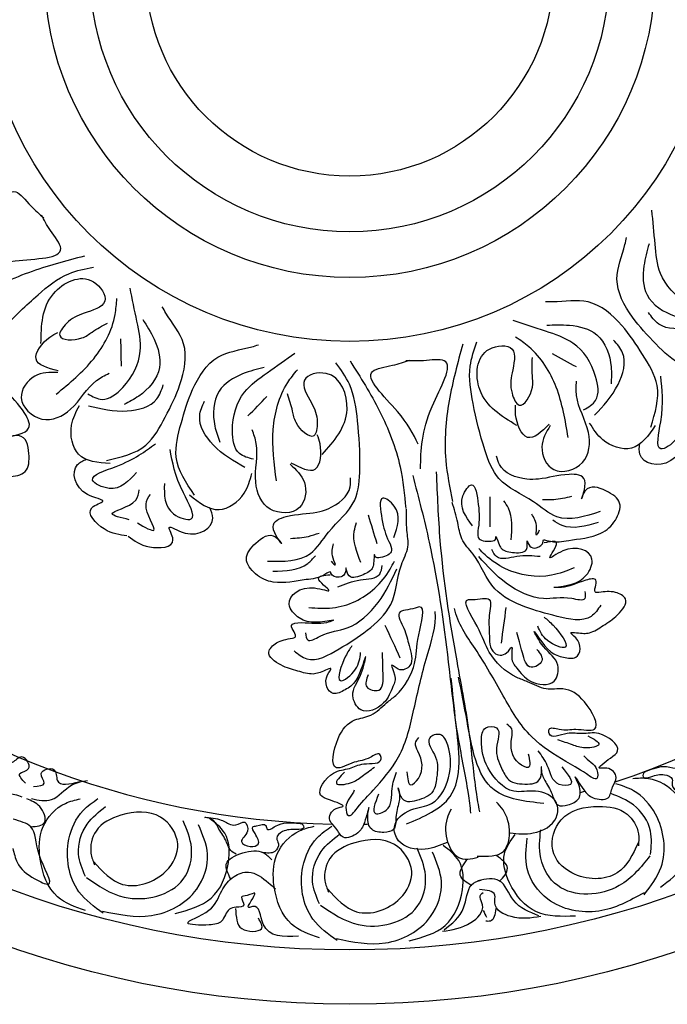
# Model space of a CAD drawing. Units: millimetres. Extents: x 8411 to 9231, y 893 to 1913.
# Drawn here: x 8690 to 8947, y 1093 to 1484 of the extents above; entities that cross this region are included whole.
import ezdxf

# ---------------------------------------------------------------- set-up
doc = ezdxf.new("R2010")
doc.units = ezdxf.units.MM
doc.layers.add('DEFAULT', color=7, linetype='Continuous')

# ---------------------------------------------------------------- blocks, each defined once
blk = doc.blocks.new('z')
for radius in [410, 388.41, 146.65, 121.26, 103.1, 80.95]:
    blk.add_circle((-194, -116), radius)
for start, end in [(288.148, 328.8151), (228.148, 268.8151), (285.7069, 286.0178), (283.8716, 283.8846), (270.9453, 271.2563), (273.0785, 273.0915)]:
    blk.add_arc((-194, -116), 338.44, start, end)
for points, knots in [([(-342.75, -233.26), (-340.14, -229.66), (-334.44, -219.75), (-329.92, -197.3), (-320.94, -208.97), (-317.26, -212.13), (-315.57, -213.59)], [32.958562, 32.958562, 32.958562, 32.958562, 74.827703, 130.613175, 155.144666, 176.107931, 176.107931, 176.107931, 176.107931]), ([(-166.83, -303.45), (-168.64, -299.39), (-174.37, -289.5), (-191.56, -274.36), (-176.96, -272.41), (-172.38, -270.81), (-170.27, -270.08)], [32.958562, 32.958562, 32.958562, 32.958562, 74.827703, 130.613175, 155.144666, 176.107931, 176.107931, 176.107931, 176.107931]), ([(-143.03, -467.61), (-145.88, -468.48), (-151.12, -469.34), (-155.97, -460.94), (-156.12, -453.69), (-154.2, -449.55), (-153.62, -448.31)], [8.375855, 8.375855, 8.375855, 8.375855, 32.037768, 54.355435, 82.61815, 94.705078, 94.705078, 94.705078, 94.705078]), ([(-156.54, -496.44), (-153.37, -493.95), (-147.56, -489.4), (-147.51, -478.71), (-143.28, -476.99), (-141.72, -476.64)], [0, 0, 0, 0, 34.779751, 63.654411, 77.296009, 77.296009, 77.296009, 77.296009]), ([(-157.12, -496.99), (-153.33, -496.43), (-146.83, -495.49), (-139.68, -488.35), (-142.75, -483.43), (-141.75, -482.08), (-141.01, -481.54)], [0, 0, 0, 0, 35.045193, 59.9204, 69.470992, 77.593257, 77.593257, 77.593257, 77.593257])]:
    blk.add_open_spline(points, degree=3, knots=knots)
for points in [[(-45.59, -245.79), (-50.36, -249.55), (-59.59, -247.41), (-70.49, -235.64), (-72.65, -223.94), (-73.92, -210.5)], [(-350.72, -238.94), (-326.96, -230.6), (-308.84, -225.68), (-312.97, -218.53), (-316.5, -212.42)], [(-44.96, -273.3), (-61.68, -272.02), (-72.32, -263.64), (-81.68, -252.95), (-87.8, -237.84), (-84.62, -224.14), (-83.97, -221.33)], [(-75.06, -223.87), (-77.1, -232.65), (-75.86, -244.13), (-64.68, -252.57), (-58.21, -254.06)], [(-299.44, -228.75), (-321.63, -235.32), (-342.71, -245.93), (-355.65, -256.52)], [(-329.76, -309.36), (-340.16, -295.47), (-339.65, -284.36), (-338.55, -267.93), (-331.47, -257.36), (-317.86, -244.09), (-305.61, -235.72), (-295.87, -233.13)], [(-316.7, -263.51), (-311.74, -243.67), (-295.89, -238.9), (-291.38, -246.7), (-299.59, -251.44), (-306.57, -255.47), (-309.25, -260.31), (-300.48, -261.27), (-296.38, -258.9), (-290.22, -255.35)], [(-298.08, -283.44), (-292.43, -285.65), (-284.22, -280.91), (-277.23, -266.47), (-278.58, -254.65), (-281.29, -241.42)], [(-310.61, -283.55), (-295.74, -269.49), (-287.24, -251.98), (-286.56, -245.56)], [(-74.37, -296.68), (-71.85, -280.1), (-77.62, -267.85), (-85.91, -256.32), (-99.26, -246.95), (-113.32, -246.95), (-116.2, -246.95)], [(-290.66, -309.94), (-275.04, -303.84), (-267.32, -292.71), (-261.48, -279.77), (-260.04, -263.53), (-267.07, -251.35), (-268.51, -248.85)], [(-276.29, -253.88), (-271.78, -261.68), (-269.61, -273.03), (-277.85, -284.36), (-283.6, -287.67)], [(-44.48, -250.46), (-58.53, -256.83), (-71.23, -255.74), (-75.33, -251.09)], [(-101.04, -289.86), (-96.29, -286.07), (-96.29, -276.59), (-105.3, -263.31), (-116.22, -258.57), (-129.02, -254.31)], [(-115.74, -256.2), (-106.73, -256.2), (-95.82, -260), (-90.12, -272.79), (-90.12, -279.43)], [(-360.05, -268.13), (-351.64, -258.97), (-346.14, -259.7), (-351.53, -265.95), (-359.74, -270.69), (-362.92, -272.52), (-361.59, -277.64), (-359.84, -278.79), (-359.23, -278.44), (-361.56, -281.68), (-362.16, -282.97), (-360.92, -287.94), (-356.67, -291.3), (-354.34, -289.96), (-355.64, -291.93), (-354.96, -294.51), (-351.38, -295.56), (-351.08, -295.38), (-350.31, -296.7), (-345.97, -304.23), (-337.12, -313.83), (-329.68, -316.24), (-323, -314.33), (-321.5, -307.19), (-325.62, -300.05), (-329.13, -300.34), (-322.15, -297.83), (-323.13, -291.26), (-330.84, -281.65), (-333.18, -277.6), (-333.59, -265.29), (-331.24, -262.63)], [(-309.89, -274.37), (-318.67, -269.58), (-313.25, -260.97), (-309.96, -259.07)], [(-284.73, -272.44), (-284.96, -261.62)], [(-107.2, -300.76), (-111.95, -280.85), (-122.86, -264.74), (-128.07, -260.94)], [(-96.73, -292), (-87.36, -279.74), (-85.55, -267.13), (-89.16, -262.09)], [(-255.71, -323.72), (-262.96, -308.6), (-261.01, -295.2), (-256.44, -281.75), (-246.42, -268.9), (-232.96, -264.79), (-230.2, -263.95)], [(-149.07, -263.69), (-154.48, -286.2), (-155.83, -309.75), (-153.13, -326.25)], [(-94.42, -330.25), (-111.66, -332.31), (-121.02, -326.32), (-134.7, -317.15), (-140.32, -305.73), (-145, -287.31), (-146.12, -272.52), (-143.5, -262.79)], [(-127.6, -296.02), (-142.31, -281.8), (-138.51, -265.68), (-129.5, -265.68), (-129.5, -275.16), (-129.5, -283.22), (-126.65, -287.96), (-121.43, -280.85), (-121.43, -276.11), (-121.43, -269)], [(-232.2, -309.42), (-237.84, -307.17), (-240.61, -298.11), (-235.86, -282.78), (-226.8, -275.06), (-215.8, -267.25)], [(-165.89, -313.2), (-161.24, -288.45), (-156.43, -270.3), (-164.69, -270.3), (-171.74, -270.3)], [(-103.88, -272.79), (-113.37, -267.58)], [(-227.95, -272.94), (-236.57, -275.57), (-245.9, -282.38), (-247.61, -296.28), (-245.67, -302.63)], [(-226.73, -349.98), (-209.65, -346.92), (-202.44, -338.46), (-192.04, -325.7), (-189.99, -313.14), (-190.89, -294.15), (-194.13, -279.68), (-199.48, -271.14)], [(-193.88, -270.38), (-182.15, -290.32), (-173.98, -312.46), (-171.75, -329.03)], [(-310.06, -275.02), (-319.11, -276.41), (-324.54, -285.02), (-316.38, -293.46), (-304.93, -289.59), (-294.58, -278.13), (-289.65, -275.29)], [(-223.12, -318.05), (-224.39, -297.62), (-218.65, -279.02), (-214.77, -273.87)], [(-204.99, -307.56), (-195.07, -289.67), (-203.4, -275.36), (-212.02, -277.99), (-209.26, -287.06), (-206.91, -294.77), (-208.25, -300.13), (-215.31, -294.85), (-216.7, -290.32), (-218.77, -283.52)], [(-64.28, -288.75), (-64.28, -301.36), (-70.41, -305.33), (-70.41, -294.52), (-70.41, -276.5)], [(-297.78, -288.23), (-282.48, -290.23), (-270.66, -285.48), (-268.09, -279.84)], [(-114.32, -296.02), (-117.64, -304.55), (-112.89, -313.56), (-101.51, -310.72), (-99.14, -298.87), (-103.88, -284.17), (-103.88, -278.48)], [(-234.45, -292.26), (-226.9, -284.51)], [(-289.19, -311.17), (-301.73, -307.46), (-304.55, -295.94), (-301.41, -288.1)], [(-235.69, -312.72), (-248.23, -303.73), (-253.64, -292.2), (-251.66, -286.32)], [(-114.79, -295.55), (-123.33, -300.76), (-128.07, -291.75), (-128.07, -287.96)], [(-72.57, -296.02), (-82.06, -305.03), (-93.45, -301.71), (-98.66, -295.07)], [(-217.69, -311.44), (-212.03, -318.63), (-213.94, -328.63), (-225.66, -329.23), (-231.38, -318.59), (-231.13, -303.15), (-232.79, -297.71)], [(-217.38, -310.84), (-207.69, -313.34), (-205.78, -303.34), (-206.89, -299.71)], [(-278.75, -314.72), (-289.67, -321.03), (-296.17, -317.7), (-286.8, -312.29), (-271.2, -303.29)], [(-44.44, -304.61), (-51.29, -311.09), (-61.03, -311.09), (-61.03, -306.05), (-66.44, -310.01), (-78.7, -307.49), (-78.7, -303.17)], [(-267.68, -319.08), (-264, -331.15), (-256.98, -333.15), (-260.13, -322.81), (-265.39, -305.58)], [(-145.28, -335.86), (-149.01, -324.01), (-145.62, -319.61), (-142.91, -327.4), (-142.91, -336.88), (-142.91, -340.55), (-137.82, -341.96), (-135.94, -341.02), (-135.94, -340.32), (-134.3, -343.95), (-133.48, -345.12), (-128.56, -346.52), (-123.52, -344.53), (-123.52, -341.84), (-122.46, -343.95), (-119.89, -344.65), (-117.19, -342.07), (-117.19, -341.72), (-115.67, -341.72), (-106.97, -341.72), (-94.24, -338.86), (-88.43, -333.62), (-86.74, -326.88), (-92.18, -322.01), (-100.42, -322.01), (-101.92, -325.2), (-100.61, -317.9), (-106.79, -315.46), (-118.96, -317.34), (-123.65, -317.34), (-134.51, -311.53), (-135.63, -308.16)], [(-282.56, -339.82), (-291.6, -337.13), (-296.47, -328.7), (-292.1, -326.18), (-298.24, -323.48), (-302.19, -311.6), (-298.44, -309.43)], [(-257.62, -323.62), (-245.92, -329.46), (-236, -322.97), (-232.94, -315.1)], [(-176.46, -340.51), (-176.35, -328.09), (-180.87, -324.87), (-181.2, -333.11), (-178.43, -342.18), (-177.36, -345.69), (-181.82, -348.52), (-183.88, -348.17), (-184.09, -347.5), (-184.6, -351.45), (-185.04, -352.81), (-189.34, -355.59), (-194.74, -355.15), (-195.53, -352.58), (-195.92, -354.9), (-198.18, -356.32), (-201.51, -354.65), (-201.61, -354.31), (-203.07, -354.76), (-211.38, -357.29), (-224.4, -358.27), (-231.48, -354.95), (-235.06, -349), (-231.29, -342.76), (-223.4, -340.35), (-221.04, -342.96), (-224.43, -336.36), (-219.22, -332.23), (-207.03, -330.47), (-202.55, -329.1), (-193.85, -320.38), (-193.76, -316.83)], [(-168.98, -315.87), (-162.42, -342.44), (-154.84, -390.07), (-150.9, -420.52), (-146.99, -442.21), (-145.97, -450.01)], [(-159.62, -314.47), (-158.14, -341.8), (-151.49, -389.57), (-146.38, -419.84), (-143.79, -441.73), (-142.49, -449.49)], [(-281.65, -333.47), (-288.41, -331.13), (-279.05, -325.72), (-277.68, -321.6)], [(-278.35, -334.77), (-271.81, -337.67), (-274.96, -327.33), (-273.15, -323.39)], [(-138.18, -336.3), (-138.18, -324.43)], [(-105.87, -324.24), (-112.93, -325.54), (-117.38, -325.54)], [(-94.21, -367.39), (-98.06, -371.88), (-111.56, -371.88), (-124.41, -368.03), (-136.29, -360.97), (-144.97, -347.16), (-149.47, -341.06), (-151.07, -334.64), (-153.32, -326.61)], [(-129.82, -341.5), (-130.94, -328.88), (-132.79, -325.91)], [(-282.02, -340.04), (-273.58, -344.24), (-264.26, -341.4), (-265.74, -336.57), (-259.41, -338.79), (-248.41, -332.8), (-249.68, -328.66)], [(-216.11, -385.57), (-211.11, -388.74), (-198.2, -384.8), (-187.03, -377.37), (-177.72, -367.15), (-173.45, -351.41), (-170.93, -344.26), (-171.27, -337.65), (-171.46, -329.32)], [(-183.12, -343.01), (-186.58, -331.65)], [(-118.68, -337.6), (-119.8, -339.64), (-119.8, -336.68), (-121.65, -331.29)], [(-189.59, -350.41), (-192.21, -338.02), (-191.3, -334.64)], [(-95.29, -334.63), (-109.59, -335.75), (-113.3, -333.71)], [(-217.54, -340.9), (-210.41, -340.08), (-206.15, -338.78)], [(-201.39, -349.94), (-199.73, -351.56), (-200.59, -348.72), (-200.39, -343.04)], [(-112.84, -360.33), (-99.99, -355.51), (-97.74, -349.09), (-109.31, -345.88), (-114.45, -348.45), (-111.88, -342.67), (-116.7, -342.67)], [(-224.63, -353.92), (-210.63, -350.82), (-207.67, -347.78)], [(-104.81, -352.62), (-113.8, -355.51), (-132.12, -352.94), (-140.15, -347.48), (-142.72, -344.91)], [(-100.63, -361.93), (-100.63, -364.82), (-105.77, -364.82), (-117.02, -364.82), (-131.8, -358.72), (-142.72, -348.13)], [(-118.3, -348.13), (-127.62, -348.13), (-135.65, -348.13), (-137.58, -345.24)], [(-210.28, -368.35), (-200.83, -368.49), (-184.06, -360.69), (-177.97, -353.12), (-176.26, -349.92)], [(-198.68, -360.11), (-189.77, -357.39), (-182.09, -355.05), (-181.08, -351.72)], [(-200.35, -373.37), (-214.04, -372.52), (-218.07, -367.03), (-207.94, -360.59), (-202.27, -361.54), (-206.42, -356.77), (-201.81, -355.36)], [(-211.56, -378.47), (-210.71, -381.24), (-205.79, -379.74), (-195.04, -376.45), (-182.68, -366.31), (-175.32, -352.99)], [(-130.22, -457.94), (-121.06, -457.94), (-111.9, -451.65), (-111.9, -445.92), (-120.2, -441.34), (-128.79, -441.34), (-139.1, -431.9), (-141.68, -421.03), (-139.96, -416.16), (-135.67, -416.16), (-135.67, -424.17), (-133.66, -432.19), (-130.8, -436.77), (-123.35, -438.48), (-117.91, -435.05), (-117.91, -431.61), (-117.91, -432.47), (-116.48, -437.05), (-113.61, -442.49), (-111.32, -446.78), (-107.31, -446.78), (-103.02, -444.21), (-103.02, -438.77), (-104.45, -435.62), (-101.01, -440.77), (-97.29, -443.92), (-91.28, -443.92), (-89.56, -439.63), (-88.13, -435.91), (-91.85, -432.19), (-94.71, -432.19), (-90.42, -428.18), (-87.55, -425.32), (-95, -418.45), (-101.59, -418.45), (-107.6, -418.45), (-114.76, -418.45), (-114.76, -416.73), (-110.75, -416.73), (-104.16, -416.73), (-96.72, -416.73), (-100.73, -405.86), (-109.32, -400.71), (-115.91, -400.71), (-123.35, -397.85), (-127.65, -396.13), (-138.53, -386.12), (-143.4, -375.81), (-146.83, -365.23), (-145.12, -365.23), (-138.53, -365.23), (-138.53, -371.52), (-138.53, -378.67), (-136.52, -386.4), (-131.66, -386.4), (-129.65, -384.11), (-129.65, -388.12), (-127.65, -392.41), (-122.21, -397.56), (-112.76, -397.56), (-111.32, -391.27), (-117.05, -383.83), (-120.77, -377.82), (-114.19, -385.83), (-109.03, -388.12), (-104.16, -388.12), (-104.16, -380.39), (-106.17, -378.39), (-103.88, -378.39), (-98.72, -378.39), (-93.28, -375.53), (-87.55, -371.23), (-84.4, -364.94), (-88.41, -362.36), (-95, -362.36), (-96.15, -362.36), (-96.15, -357.5), (-100.16, -357.5), (-109.89, -360.36), (-112.76, -360.36)], [(-155.24, -461.67), (-164, -464.34), (-174.6, -461), (-176.27, -455.52), (-169.67, -448.72), (-161.45, -446.21), (-154.34, -434.17), (-155.05, -423.02), (-158.11, -418.87), (-162.22, -420.12), (-159.88, -427.79), (-159.46, -436.03), (-160.87, -441.25), (-167.49, -445.06), (-173.69, -443.37), (-174.7, -440.08), (-174.45, -440.9), (-174.48, -445.7), (-175.63, -451.74), (-176.57, -456.51), (-180.41, -457.68), (-185.27, -456.47), (-186.85, -451.27), (-186.4, -447.84), (-188.19, -453.77), (-190.83, -457.87), (-196.58, -459.62), (-199.48, -456.02), (-201.93, -452.88), (-199.46, -448.23), (-196.72, -447.4), (-201.99, -444.82), (-205.57, -442.92), (-200.45, -434.18), (-194.15, -432.25), (-188.4, -430.5), (-181.55, -428.41), (-182.05, -426.77), (-185.89, -427.94), (-192.19, -429.86), (-199.31, -432.03), (-198.65, -420.46), (-191.93, -413.03), (-185.63, -411.11), (-179.34, -406.2), (-175.74, -403.3), (-168.25, -390.55), (-166.6, -379.27), (-166.4, -368.14), (-168.04, -368.64), (-174.34, -370.57), (-172.51, -376.59), (-170.42, -383.43), (-170.08, -391.41), (-174.74, -392.83), (-177.33, -391.22), (-176.16, -395.05), (-176.82, -399.74), (-180.52, -406.26), (-189.56, -409.02), (-192.77, -403.41), (-189.46, -394.62), (-187.65, -387.79), (-191.62, -397.38), (-195.88, -401.07), (-200.53, -402.49), (-202.79, -395.1), (-201.46, -392.6), (-203.65, -393.27), (-208.58, -394.77), (-214.62, -393.62), (-221.35, -391.19), (-226.2, -386.08), (-223.11, -382.45), (-216.81, -380.53), (-215.72, -380.19), (-217.14, -375.54), (-213.3, -374.37), (-203.16, -374.27), (-200.42, -373.43)], [(-133.72, -382.48), (-131.8, -368.35)], [(-173.91, -388.47), (-179.87, -375.52)], [(-116.7, -372.2), (-113.16, -375.41), (-108.34, -384.08), (-115.41, -381.51), (-119.27, -375.74)], [(-119.59, -385.05), (-117.66, -389.54), (-121.84, -392.11), (-125.37, -386.33), (-127.62, -378.3)], [(-193.19, -383.61), (-195.64, -387.71), (-197.72, -397.41), (-191.7, -392.89), (-189.7, -386.24)], [(-186.68, -395.05), (-187.21, -399.91), (-182.47, -401.15), (-180.77, -394.59), (-180.96, -386.26)], [(-171.42, -454.35), (-154.12, -443.45), (-151.78, -414.22), (-153.66, -396.48)], [(-116.89, -446.22), (-136.61, -440.84), (-147.37, -413.56), (-150.76, -396.04)], [(-123.06, -426.51), (-123.06, -431.88), (-126.65, -430.29), (-129.64, -419.94), (-129.64, -416.55), (-131.63, -414.76)], [(-171.26, -433.69), (-169.69, -438.83), (-166.72, -436.26), (-166.89, -425.49), (-167.87, -422.25), (-166.49, -419.96)], [(-99.35, -419.34), (-94.97, -422.72), (-100.35, -424.12), (-105.53, -422.92), (-111.31, -420.93)], [(-48.54, -437.93), (-47.03, -435.87), (-46.21, -431.2), (-44.83, -425.7), (-42.91, -421.45), (-40.98, -420.35), (-45.66, -422.41), (-49.37, -425.57), (-51.84, -426.8), (-55.55, -426.8), (-55.55, -430.51), (-52.12, -433.81), (-54.87, -436.69), (-58.16, -436.69), (-58.16, -432.3), (-58.16, -429.55), (-59.68, -429.55), (-63.25, -430.65), (-63.25, -431.88), (-66.82, -431.88), (-71.36, -431.88), (-75.21, -433.12), (-77.41, -434.63), (-77.41, -435.59), (-74.38, -435.59), (-68.89, -434.77), (-65.86, -436.55), (-65.86, -438.89), (-63.66, -441.36), (-58.85, -440.4)], [(-322.87, -438.15), (-325.08, -434.33), (-321.64, -432.34), (-324.29, -427.74), (-328.12, -429.95), (-335, -424.22)], [(-109.71, -431.68), (-106.33, -438.65), (-110.71, -438.65), (-115.49, -431.08), (-119.08, -425.31)], [(-319.67, -439.42), (-315.44, -438.13), (-316.6, -434.33), (-311.52, -432.78), (-310.23, -437), (-301.3, -437.51)], [(-196.03, -433.75), (-199.23, -438.27), (-193.68, -438.03), (-189.07, -435.38), (-184.13, -431.79)], [(-182.52, -442.54), (-183.72, -450.19), (-179.53, -448.91), (-177.16, -440.28), (-175.42, -433.71)], [(-320.49, -444.29), (-312.53, -444.63), (-304.55, -438.97), (-298.21, -437.03)], [(-70.55, -479.42), (-61.54, -470.98), (-59.29, -454.66), (-64.08, -442.85), (-75.33, -436.38), (-81.53, -436.38)], [(-77.02, -482.51), (-70.27, -471.54), (-72.52, -450.44), (-81.25, -441.16), (-88.28, -438.35)], [(-333.01, -450.64), (-335.88, -445.66), (-330.14, -442.35), (-324.33, -443.59)], [(-320.78, -455.46), (-315.28, -453.78), (-317.22, -447.45), (-322.31, -444.38)], [(-299.04, -488.73), (-310.11, -483.29), (-317.03, -468.34), (-315.9, -455.64), (-307.01, -446.17), (-301.09, -444.36)], [(-291.94, -489.8), (-301.6, -481.28), (-305.6, -460.44), (-299.97, -449.02), (-294.05, -444.28)], [(-143.4, -467.1), (-132.8, -465.1), (-130.51, -457.94), (-133.09, -448.78), (-135.67, -445.64)], [(-74.49, -466.48), (-74.49, -457.19), (-81.25, -446.79), (-90.25, -442.29)], [(-299.04, -475.2), (-301.75, -466.33), (-298.32, -454.4), (-291.02, -447.47)], [(-295.86, -469.23), (-284.25, -478.34), (-267.02, -473.08), (-262.38, -462.26), (-269.14, -451.67), (-284.97, -450.91), (-294.83, -457.16), (-296.84, -466.01), (-295.45, -470.58)], [(-79.28, -461.7), (-87.72, -473.79), (-105.73, -473.79), (-113.33, -464.79), (-109.96, -452.69), (-95.04, -447.35), (-83.78, -450.44), (-79.28, -458.32), (-79.28, -463.1)], [(-327.86, -464.08), (-326.18, -469.58), (-319.08, -476.19), (-313.82, -478.28), (-317.43, -466.45), (-320.78, -455.46), (-327.7, -452.49)], [(-298.61, -475.66), (-283.58, -483.43), (-260.16, -476.28), (-256.9, -463.82), (-260.18, -453.06)], [(-263.36, -489.9), (-249.05, -483.77), (-242.18, -469.62), (-243.66, -458.02), (-249.91, -451.99)], [(-239.2, -466.36), (-241.25, -464.83), (-243.4, -460.6), (-246.32, -455.75), (-249.4, -452.24), (-251.57, -451.75), (-246.49, -452.36), (-242.02, -454.3), (-239.3, -454.76), (-235.75, -453.67), (-234.66, -457.22), (-236.99, -461.38), (-233.52, -463.33), (-230.36, -462.37), (-231.64, -458.17), (-232.45, -455.54), (-231, -455.1), (-227.26, -455.11), (-226.9, -456.29), (-223.48, -455.25), (-219.14, -453.92), (-215.1, -453.98), (-212.56, -454.78), (-212.28, -455.7), (-215.17, -456.59), (-220.67, -457.4), (-223.04, -459.99), (-222.36, -462.23), (-223.74, -465.23), (-228.62, -465.72)], [(-292.19, -488.99), (-272.82, -490.73), (-254.83, -480.24), (-250.55, -466.29), (-254.08, -454.73)], [(-206.05, -499.62), (-217.13, -494.18), (-224.04, -479.23), (-222.91, -466.54), (-214.03, -457.06), (-208.11, -455.26)], [(-198.96, -500.69), (-208.62, -492.17), (-212.62, -471.34), (-206.98, -459.91), (-201.07, -455.17)], [(-74.77, -467.04), (-86.88, -478.85), (-111.36, -478.85), (-118.12, -467.88), (-118.12, -456.63)], [(-206.06, -486.1), (-208.76, -477.22), (-205.34, -465.29), (-198.04, -458.36)], [(-202.87, -480.13), (-191.27, -489.23), (-174.04, -483.98), (-169.39, -473.15), (-176.15, -462.57), (-191.98, -461.81), (-201.85, -468.05), (-203.86, -476.9), (-202.46, -481.47)], [(-104.33, -490.95), (-119.81, -489.26), (-130.5, -477.73), (-132.48, -466.2), (-128.25, -458.6)], [(-77.02, -481.67), (-95.04, -488.98), (-115.3, -484.2), (-123.47, -472.1), (-123.47, -460.01)], [(-241.34, -476.06), (-243.08, -470.36), (-236.55, -465.88), (-228.25, -465.84), (-224.93, -468.56)], [(-205.62, -486.55), (-190.6, -494.32), (-167.18, -487.18), (-163.91, -474.71), (-167.2, -463.95)], [(-170.38, -500.8), (-156.06, -494.67), (-149.2, -480.52), (-150.68, -468.91), (-156.93, -462.88)], [(-199.2, -499.89), (-179.84, -501.62), (-161.85, -491.14), (-157.57, -477.19), (-161.1, -465.62)], [(-145.46, -478.87), (-150.1, -474.68), (-147.46, -468.65)], [(-134.56, -477.24), (-131.34, -471.88), (-135.63, -466.88)], [(-214.4, -498.99), (-228.36, -494.11), (-232.58, -487.09), (-234.1, -487.55), (-231.69, -481.84), (-234.73, -482.76), (-237.01, -483.46), (-236.08, -486.5), (-239.12, -487.43), (-241.78, -488.24), (-244.92, -492.93), (-249.87, -494.44), (-258.4, -493.72), (-249.97, -488.66), (-244.86, -480.87), (-239.94, -475.22), (-234.23, -473.48), (-226.3, -477.7), (-223.47, -480.16)], [(-118.83, -490.81), (-128.84, -484.74), (-134.56, -476.88), (-143.14, -476.88)], [(-118.12, -491.17), (-129.91, -491.17), (-136.35, -485.81), (-136.35, -482.6), (-142.42, -480.45)], [(-239.39, -487.92), (-236.95, -495.9), (-232.46, -497.02)], [(-135.99, -487.96), (-138.13, -492.96), (-139.92, -492.96)], [(-232.46, -497.02), (-229.03, -495.98), (-230.31, -491.8)]]:
    blk.add_spline(points, degree=3)
for points, start_tangent, end_tangent in [([(-192.18, -440.91), (-195.51, -447.75), (-194.52, -450.99), (-191.04, -448.05), (-184.68, -440.91), (-174.57, -427.62), (-168.47, -408.7), (-163.26, -387.54), (-160.09, -369.92)], (-0.350705, -0.936486), (-0.109018, 0.99404)), ([(-100.95, -427.3), (-95.77, -432.88), (-95.77, -436.26), (-99.95, -434.47), (-108.12, -429.49), (-121.67, -419.74), (-133.03, -403.41), (-144.18, -384.7), (-152.35, -368.77)], (0.608672, -0.793422), (-0.185742, 0.982599))]:
    blk.add_spline(points, degree=3, dxfattribs=dict(start_tangent=start_tangent, end_tangent=end_tangent))
blk.add_open_spline([(-140.97, -488.7), (-140.53, -489.67), (-140.09, -490.63), (-139.59, -491.39)], degree=3)

msp = doc.modelspace()

# ---------------------------------------------------------------- block references
at = {"layer": 'DEFAULT', "lineweight": 0}
msp.add_blockref('z', (9014.77, 1618.76), dxfattribs=at)

doc.saveas('drawing.dxf')
